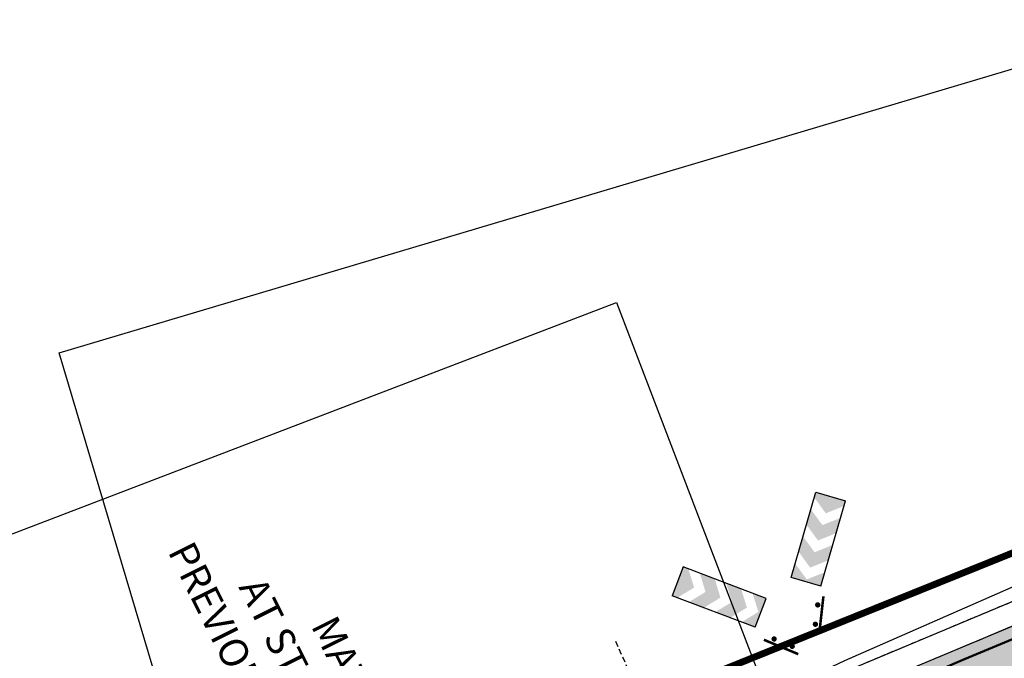
# Model space of a CAD drawing. Units: metres. Extents: x 168019 to 173258, y 179347 to 181433.
# Drawn here: x 170325 to 170369, y 180598 to 180626 of the extents above; entities that cross this region are included whole.
import ezdxf

# ---------------------------------------------------------------- set-up
doc = ezdxf.new("R2010")
doc.units = ezdxf.units.M
for name, pattern in [('CENTER', [2, 1.25, -0.25, 0.25, -0.25]), ('DASHDOT', [1, 0.5, -0.25, 0, -0.25]), ('HIDDEN', [0.375, 0.25, -0.125])]:
    doc.linetypes.add(name, pattern=pattern)
for name, color, linetype in [('C-ANNO-MATC-TEXT', 150, 'Continuous'), ('C-ROAD', 7, 'Continuous'), ('C-ROAD-CNTR-N', 92, 'Continuous'), ('C-ROAD-CORR', 5, 'Continuous'), ('C-ROAD-CORR-PATT', 150, 'Continuous'), ('C-ROAD-SAMP', 150, 'HIDDEN'), ('C-TOPO-FEAT', 94, 'Continuous'), ('R.O.W', 154, 'DASHDOT'), ('Road Signs', 7, 'Continuous')]:
    doc.layers.add(name, color=color, linetype=linetype)
doc.layers.add('C-ANNO-VFRM', color=150, linetype='Continuous', plot=False)
doc.styles.get("Standard").update_dxf_attribs({"font": 'simplex.shx'})

# ---------------------------------------------------------------- blocks, each defined once
blk = doc.blocks.new('A$C78AC7143')
at = {"layer": 'Road Signs'}
h = blk.add_hatch(color=256, dxfattribs=at)
edge = h.paths.add_edge_path()
edge.add_arc((-0.834, 0.411), 0.236, 315.66553, 675.66553)
h = blk.add_hatch(color=256, dxfattribs=at)
edge = h.paths.add_edge_path()
edge.add_arc((0.88, 0.431), 0.236, 315.66553, 675.66553)
at = {"layer": 'Road Signs', "const_width": 0.224}
blk.add_lwpolyline([(-1.637, 0), (1.637, 0)], dxfattribs=at)
blk = doc.blocks.new('A$C48082C96')
blk.add_line((4.385, 0), (4.385, 1.526))
at = {"layer": 'Road Signs', "color": 0}
for p, q in [((0, 1.526), (0, 0)), ((0, 1.526), (4.385, 1.526)), ((0, 1.526), (0, 0)), ((0, 0), (4.385, 0))]:
    blk.add_line(p, q, dxfattribs=at)
for points in [[(0, 0.763), (0.127, 0.763), (0, 1.526), (0.721, 1.526)], [(1.326, 1.526), (2.116, 1.526), (0.733, 0.763), (1.523, 0.763)], [(2.722, 1.526), (3.512, 1.526), (2.128, 0.763), (2.918, 0.763)], [(4.118, 1.526), (4.385, 1.526), (3.524, 0.763), (4.385, 0.763)], [(0, 0.763), (0.127, 0.763), (0, 0), (0.721, 0)], [(1.326, 0), (2.116, 0), (0.733, 0.763), (1.523, 0.763)], [(2.722, 0), (3.512, 0), (2.128, 0.763), (2.918, 0.763)], [(4.118, 0), (4.385, 0), (3.524, 0.763), (4.385, 0.763)]]:
    blk.add_solid(points, dxfattribs=at)

msp = doc.modelspace()

# ---------------------------------------------------------------- hatches: boundary and pattern name
at = {"layer": 'C-ROAD-CORR-PATT', "linetype": 'Continuous', "lineweight": -3}
msp.add_hatch(color=8, dxfattribs=at).paths.add_polyline_path([(170163.469, 181119.287), (170182.012, 181111.791), (170200.554, 181104.295), (170219.096, 181096.8), (170228.698, 181092.918), (170229.932, 181092.414), (170232.697, 181091.251), (170237.548, 181089.09), (170240.778, 181087.564), (170248.687, 181083.522), (170251.316, 181082.078), (170252.477, 181081.424), (170255.271, 181079.838), (170272.664, 181069.965), (170290.057, 181060.091), (170307.449, 181050.217), (170324.842, 181040.344), (170342.235, 181030.47), (170352.897, 181024.417), (170359.628, 181020.596), (170364.189, 181018.007), (170367.292, 181016.245), (170372.885, 181013.07), (170377.021, 181010.723), (170380.422, 181008.791), (170384.213, 181006.693), (170388.29, 181004.555), (170392.415, 181002.51), (170394.718, 181001.42), (170396.339, 181000.674), (170404.228, 180997.084), (170412.919, 180993.131), (170413.33, 180992.943), (170416.199, 180991.638), (170431.124, 180984.849), (170449.328, 180976.567), (170467.533, 180968.285), (170472.904, 180965.841), (170485.738, 180960.003), (170493.459, 180956.49), (170501.891, 180952.654), (170503.942, 180951.721), (170522.147, 180943.439), (170540.351, 180935.157), (170548.442, 180931.476), (170558.556, 180926.875), (170576.761, 180918.593), (170594.965, 180910.311), (170597.07, 180909.353), (170601.528, 180907.325), (170605.871, 180905.349), (170612.247, 180900.54), (170613.351, 180899.32), (170618.395, 180889.938), (170619.411, 180882.412), (170619.175, 180879.313), (170618.239, 180875.137), (170616.1, 180870.212), (170612.672, 180863.851), (170611.513, 180861.7), (170603.184, 180846.245), (170602.92, 180845.757), (170600.116, 180840.553), (170593.695, 180828.639), (170584.206, 180811.033), (170583.564, 180809.843), (170578.82, 180801.04), (170575.024, 180793.997), (170574.788, 180793.395), (170573.588, 180790.264), (170568.27, 180774.492), (170563.438, 180755.701), (170563.314, 180755.122), (170559.953, 180735.412), (170558.463, 180720.025), (170558.41, 180719.194), (170558.235, 180716.032), (170558.233, 180715.493), (170558.2, 180713.627), (170558.003, 180709.704), (170557.868, 180708.042), (170557.425, 180704.126), (170556.41, 180698.154), (170555.866, 180695.675), (170549.175, 180676.872), (170546.393, 180671.613), (170543.703, 180667.211), (170538.491, 180660.014), (170524.343, 180645.937), (170519.435, 180642.303), (170514.098, 180638.897), (170511.443, 180637.169), (170510.176, 180636.368), (170507.711, 180634.853), (170490.04, 180625.511), (170473.425, 180618.893), (170471.426, 180618.225), (170461.914, 180615.405), (170452.107, 180613.092), (170447.515, 180612.209), (170437.626, 180610.732), (170433.649, 180610.298), (170432.332, 180610.175), (170428.999, 180609.907), (170424.682, 180609.539), (170412.461, 180607.965), (170393.458, 180603.906), (170392.917, 180603.76), (170381.728, 180600.371), (170373.914, 180597.554), (170363.581, 180593.227), (170359.655, 180591.394), (170355.583, 180589.567), (170351.764, 180587.81), (170342.743, 180583.494), (170337.558, 180580.904), (170327.943, 180575.884), (170319.922, 180571.476), (170302.705, 180561.3), (170298.555, 180558.695), (170297.495, 180558.02), (170292.958, 180555.22), (170285.501, 180551.119), (170267.092, 180543.348), (170260.186, 180541.207), (170247.753, 180538.319), (170227.89, 180536.138), (170224.918, 180536.061), (170219.586, 180536.082), (170219.67, 180539.68), (170224.863, 180539.659), (170227.757, 180539.734), (170247.102, 180541.859), (170259.211, 180544.671), (170265.936, 180546.756), (170283.865, 180554.324), (170291.127, 180558.318), (170295.558, 180561.053), (170296.626, 180561.733), (170300.808, 180564.358), (170318.157, 180574.612), (170326.241, 180579.055), (170335.93, 180584.113), (170341.155, 180586.723), (170350.245, 180591.073), (170354.094, 180592.843), (170358.096, 180594.637), (170362.095, 180596.505), (170372.621, 180600.913), (170380.581, 180603.782), (170391.979, 180607.235), (170392.53, 180607.382), (170411.888, 180611.518), (170424.336, 180613.121), (170428.744, 180613.496), (170432.009, 180613.759), (170433.299, 180613.88), (170437.195, 180614.305), (170446.882, 180615.752), (170451.381, 180616.616), (170460.988, 180618.882), (170470.306, 180621.645), (170472.265, 180622.3), (170488.541, 180628.782), (170505.852, 180637.934), (170508.266, 180639.419), (170509.508, 180640.203), (170512.27, 180641.997), (170517.393, 180645.266), (170522.104, 180648.754), (170535.684, 180662.267), (170540.688, 180669.175), (170543.269, 180673.4), (170545.94, 180678.448), (170552.362, 180696.497), (170552.885, 180698.877), (170553.859, 180704.608), (170554.284, 180708.368), (170554.414, 180709.963), (170554.602, 180713.728), (170554.634, 180715.519), (170554.641, 180716.207), (170554.818, 180719.416), (170554.872, 180720.259), (170556.384, 180735.872), (170559.795, 180755.871), (170559.921, 180756.459), (170564.823, 180775.526), (170570.219, 180791.529), (170571.437, 180794.706), (170571.857, 180795.704), (170575.652, 180802.747), (170580.397, 180811.55), (170581.038, 180812.741), (170590.527, 180830.347), (170596.948, 180842.26), (170599.753, 180847.464), (170600.016, 180847.952), (170608.345, 180863.408), (170609.504, 180865.558), (170612.968, 180871.984), (170614.806, 180876.216), (170615.61, 180879.804), (170615.813, 180882.466), (170614.94, 180888.932), (170610.606, 180896.993), (170609.657, 180898.041), (170604.381, 180902.074), (170600.038, 180904.049), (170595.58, 180906.077), (170593.475, 180907.035), (170575.27, 180915.317), (170557.066, 180923.599), (170546.952, 180928.2), (170538.861, 180931.881), (170520.657, 180940.163), (170502.452, 180948.445), (170500.401, 180949.378), (170491.969, 180953.214), (170484.247, 180956.727), (170471.414, 180962.566), (170466.043, 180965.009), (170447.838, 180973.291), (170429.634, 180981.573), (170414.709, 180988.363), (170411.84, 180989.668), (170411.429, 180989.855), (170402.738, 180993.809), (170394.849, 180997.398), (170393.198, 180998.158), (170390.854, 180999.268), (170386.655, 181001.349), (170382.505, 181003.526), (170378.646, 181005.662), (170375.244, 181007.593), (170371.109, 181009.941), (170365.515, 181013.116), (170362.412, 181014.878), (170357.851, 181017.467), (170351.12, 181021.288), (170340.458, 181027.34), (170323.066, 181037.214), (170305.673, 181047.088), (170288.28, 181056.961), (170270.887, 181066.835), (170253.494, 181076.709), (170250.701, 181078.295), (170249.561, 181078.937), (170246.978, 181080.355), (170239.212, 181084.324), (170236.04, 181085.822), (170231.276, 181087.945), (170228.561, 181089.087), (170227.349, 181089.582), (170217.747, 181093.463), (170199.205, 181100.959), (170180.663, 181108.455), (170162.121, 181115.951), (170163.469, 181119.287)], flags=0)

# ---------------------------------------------------------------- linework, layer by layer
at = {"layer": 'C-ANNO-VFRM', "color": 150, "linetype": 'Continuous', "lineweight": -3}
for points in [[(170509.72, 180602.417), (170344.334, 180553.164), (170327.008, 180611.343), (170492.394, 180660.595)], [(170373.183, 180556.849), (170212.016, 180495.175), (170190.321, 180551.869), (170351.487, 180613.543)]]:
    msp.add_lwpolyline(points, close=True, dxfattribs=at)
at = {"layer": 'C-ROAD', "color": 2, "linetype": 'Continuous', "lineweight": 50, "flags": 128}
for points in [[(170164.594, 181122.069), (170229.823, 181095.7, -0.03305), (170253.959, 181084.034), (170381.904, 181011.401, 0.022345), (170397.582, 181003.405), (170607.196, 180908.043, -0.422405), (170618.728, 180868.762), (170577.751, 180792.731, 0.081605), (170561.236, 180715.956, -0.264715), (170515.691, 180636.353, -0.129342), (170429.216, 180606.914, 0.093944), (170360.913, 180588.669, 0.037891), (170299.115, 180555.495, -0.150022), (170219.516, 180533.082)], [(170162.345, 181116.506), (170227.574, 181090.137, -0.03305), (170250.996, 181078.816), (170378.942, 181006.183, 0.022345), (170395.097, 180997.943), (170604.541, 180902.659, -0.420949), (170613.475, 180871.663), (170572.3, 180795.263, 0.082118), (170555.236, 180716.106, -0.265616), (170512.506, 180641.44, -0.129584), (170428.782, 180612.898, 0.093833), (170358.397, 180594.117, 0.037847), (170295.876, 180560.545, -0.150044), (170219.656, 180539.081)]]:
    msp.add_lwpolyline(points, format="xyb", dxfattribs=at)
at = {"layer": 'C-ROAD-CNTR-N', "color": 255, "linetype": 'Continuous', "lineweight": 50, "flags": 128}
msp.add_lwpolyline([(170163.47, 181119.288), (170228.698, 181092.919, -0.03305), (170252.478, 181081.425), (170380.423, 181008.792, 0.022345), (170396.339, 181000.674), (170605.871, 180905.35, -0.421741), (170616.101, 180870.211), (170575.025, 180793.997, 0.081863), (170558.236, 180716.032, -0.265154), (170514.098, 180638.896, -0.129461), (170428.999, 180609.906, 0.093888), (170359.655, 180591.393, 0.037869), (170297.496, 180558.02, -0.150033), (170219.586, 180536.081)], format="xyb", dxfattribs=at)
at = {"layer": 'C-ROAD-CORR', "color": 11, "linetype": 'Continuous', "lineweight": -3}
for points in [[(170487.768, 180630.468, 586.805), (170471.731, 180623.867, 588.554), (170469.766, 180623.295, 588.656), (170460.703, 180619.955, 590.36), (170451.023, 180618.357, 591.852), (170446.531, 180617.723, 592.475), (170436.925, 180616.548, 593.506), (170433.089, 180616.04, 593.7), (170431.817, 180615.887, 593.757), (170428.6, 180615.53, 593.882), (170424.15, 180615.049, 594.05), (170411.579, 180613.432, 594.616), (170392.077, 180609.078, 595.033), (170391.523, 180608.922, 595.038), (170380.04, 180605.39, 595.173), (170372.033, 180602.44, 595.199), (170361.497, 180597.824, 595.128), (170357.482, 180595.914, 595.102), (170353.521, 180594.104, 595.075), (170349.636, 180592.381, 595.139), (170340.551, 180587.951, 595.077), (170335.353, 180585.251, 595.045), (170325.735, 180579.997, 594.952), (170317.484, 180575.809, 594.605)], [(170488.124, 180629.692, 587.659), (170471.942, 180623.247, 589.209), (170469.994, 180622.596, 589.391), (170460.731, 180619.849, 590.251), (170451.179, 180617.596, 591.076), (170446.707, 180616.737, 591.473), (170437.075, 180615.298, 592.247), (170433.202, 180614.876, 592.531), (170431.919, 180614.756, 592.622), (170428.673, 180614.494, 592.843), (170424.24, 180614.117, 593.114), (170411.728, 180612.506, 593.678), (170392.271, 180608.349, 594.279), (170391.718, 180608.201, 594.291), (170380.262, 180604.731, 594.477), (170372.261, 180601.847, 594.563), (170361.682, 180597.416, 594.68), (170357.662, 180595.539, 594.686), (170353.68, 180593.754, 594.691), (170349.823, 180591.98, 594.697), (170340.714, 180587.621, 594.709), (170335.478, 180585.005, 594.769), (170325.767, 180579.936, 594.883), (170317.667, 180575.484, 594.978)]]:
    msp.add_polyline3d(points, dxfattribs=at)
at = {"layer": 'C-ROAD-CORR', "color": 5, "linetype": 'Continuous', "lineweight": -3}
for points in [[(170488.124, 180629.692, 587.659), (170471.942, 180623.247, 589.209), (170469.994, 180622.596, 589.391), (170460.731, 180619.849, 590.251), (170451.179, 180617.596, 591.076), (170446.707, 180616.737, 591.473), (170437.075, 180615.298, 592.247), (170433.202, 180614.876, 592.531), (170431.919, 180614.756, 592.622), (170428.673, 180614.494, 592.843), (170424.24, 180614.117, 593.114), (170411.728, 180612.506, 593.678), (170392.271, 180608.349, 594.279), (170391.718, 180608.201, 594.291), (170380.262, 180604.731, 594.477), (170372.261, 180601.847, 594.563), (170361.682, 180597.416, 594.68), (170357.662, 180595.539, 594.686), (170353.68, 180593.754, 594.691), (170349.823, 180591.98, 594.697), (170340.714, 180587.621, 594.709), (170335.478, 180585.005, 594.769), (170325.767, 180579.936, 594.883), (170317.667, 180575.484, 594.978)], [(170488.54, 180628.783, 587.759), (170472.264, 180622.3, 589.309), (170470.306, 180621.646, 589.491), (170460.988, 180618.883, 590.351), (170451.381, 180616.617, 591.176), (170446.882, 180615.752, 591.563), (170437.195, 180614.306, 592.317), (170433.299, 180613.881, 592.593), (170432.009, 180613.76, 592.681), (170428.744, 180613.497, 592.896), (170424.336, 180613.122, 593.158), (170411.887, 180611.519, 593.722), (170392.529, 180607.383, 594.323), (170391.979, 180607.235, 594.335), (170380.58, 180603.783, 594.521), (170372.62, 180600.913, 594.607), (170362.094, 180596.505, 594.724), (170358.095, 180594.638, 594.738), (170354.094, 180592.844, 594.753), (170350.245, 180591.073, 594.767), (170341.155, 180586.723, 594.799), (170335.93, 180584.113, 594.859), (170326.24, 180579.055, 594.973), (170318.157, 180574.613, 595.068)]]:
    msp.add_polyline3d(points, dxfattribs=at)
at = {"layer": 'C-ROAD-CORR', "color": 150, "linetype": 'CENTER', "lineweight": -3}
msp.add_polyline3d([(170488.54, 180628.783, 587.689), (170472.264, 180622.3, 589.239), (170470.306, 180621.646, 589.421), (170460.988, 180618.883, 590.281), (170451.381, 180616.617, 591.106), (170446.882, 180615.752, 591.493), (170437.195, 180614.306, 592.247), (170433.299, 180613.881, 592.523), (170432.009, 180613.76, 592.611), (170428.744, 180613.497, 592.826), (170424.336, 180613.122, 593.088), (170411.887, 180611.519, 593.652), (170392.529, 180607.383, 594.253), (170391.979, 180607.235, 594.265), (170380.58, 180603.783, 594.451), (170372.62, 180600.913, 594.537), (170362.094, 180596.505, 594.654), (170358.095, 180594.638, 594.668), (170354.094, 180592.844, 594.683), (170350.245, 180591.073, 594.697), (170341.155, 180586.723, 594.729), (170335.93, 180584.113, 594.789), (170326.24, 180579.055, 594.903), (170318.157, 180574.613, 594.998)], dxfattribs=at)
at = {"layer": 'C-ROAD-CORR', "color": 160, "linetype": 'Continuous', "lineweight": -3}
msp.add_polyline3d([(170488.54, 180628.783, 587.689), (170472.264, 180622.3, 589.239), (170470.306, 180621.646, 589.421), (170460.988, 180618.883, 590.281), (170451.381, 180616.617, 591.106), (170446.882, 180615.752, 591.493), (170437.195, 180614.306, 592.247), (170433.299, 180613.881, 592.523), (170432.009, 180613.76, 592.611), (170428.744, 180613.497, 592.826), (170424.336, 180613.122, 593.088), (170411.887, 180611.519, 593.652), (170392.529, 180607.383, 594.253), (170391.979, 180607.235, 594.265), (170380.58, 180603.783, 594.451), (170372.62, 180600.913, 594.537), (170362.094, 180596.505, 594.654), (170358.095, 180594.638, 594.668), (170354.094, 180592.844, 594.683), (170350.245, 180591.073, 594.697), (170341.155, 180586.723, 594.729), (170335.93, 180584.113, 594.789), (170326.24, 180579.055, 594.903), (170318.157, 180574.613, 594.998)], dxfattribs=at)
at = {"layer": 'C-ROAD-CORR', "color": 1, "linetype": 'Continuous', "lineweight": -3}
for points in [[(170460.703, 180619.955, 590.36), (170451.023, 180618.357, 591.852), (170446.531, 180617.723, 592.475), (170436.925, 180616.548, 593.506), (170433.089, 180616.04, 593.7), (170431.817, 180615.887, 593.757), (170428.6, 180615.53, 593.882), (170424.15, 180615.049, 594.05), (170411.579, 180613.432, 594.616), (170392.077, 180609.078, 595.033), (170391.523, 180608.922, 595.038), (170380.04, 180605.39, 595.173), (170372.033, 180602.44, 595.199), (170361.497, 180597.824, 595.128), (170357.482, 180595.914, 595.102), (170353.521, 180594.104, 595.075), (170349.636, 180592.381, 595.139), (170340.551, 180587.951, 595.077), (170335.353, 180585.251, 595.045), (170325.735, 180579.997, 594.952)], [(170460.731, 180619.849, 590.251), (170451.179, 180617.596, 591.076), (170446.707, 180616.737, 591.473), (170437.075, 180615.298, 592.247), (170433.202, 180614.876, 592.531), (170431.919, 180614.756, 592.622), (170428.673, 180614.494, 592.843), (170424.24, 180614.117, 593.114), (170411.728, 180612.506, 593.678), (170392.271, 180608.349, 594.279), (170391.718, 180608.201, 594.291), (170380.262, 180604.731, 594.477), (170372.261, 180601.847, 594.563), (170361.682, 180597.416, 594.68), (170357.662, 180595.539, 594.686), (170353.68, 180593.754, 594.691), (170349.823, 180591.98, 594.697), (170340.714, 180587.621, 594.709), (170335.478, 180585.005, 594.769), (170325.767, 180579.936, 594.883)]]:
    msp.add_polyline3d(points, dxfattribs=at)
at = {"layer": 'C-ROAD-CORR', "color": 92, "linetype": 'HIDDEN', "lineweight": -3}
msp.add_polyline3d([(170460.731, 180619.849, 590.251), (170451.179, 180617.596, 591.076), (170446.707, 180616.737, 591.473), (170437.075, 180615.298, 592.247), (170433.202, 180614.876, 592.531), (170431.919, 180614.756, 592.622), (170428.673, 180614.494, 592.843), (170424.24, 180614.117, 593.114), (170411.728, 180612.506, 593.678), (170392.271, 180608.349, 594.279), (170391.718, 180608.201, 594.291), (170380.262, 180604.731, 594.477), (170372.261, 180601.847, 594.563), (170361.682, 180597.416, 594.68), (170357.662, 180595.539, 594.686), (170353.68, 180593.754, 594.691), (170349.823, 180591.98, 594.697), (170340.714, 180587.621, 594.709), (170335.478, 180585.005, 594.769), (170325.767, 180579.936, 594.883)], dxfattribs=at)
at = {"layer": 'C-ROAD-SAMP', "color": 150, "linetype": 'HIDDEN', "lineweight": -3}
msp.add_lwpolyline([(170359.721, 180580.462), (170355.583, 180589.566), (170351.445, 180598.67)], dxfattribs=at)
at = {"layer": 'C-TOPO-FEAT', "color": 94, "linetype": 'Continuous', "lineweight": -3}
for points in [[(170488.124, 180629.692, 587.459), (170471.942, 180623.247, 589.009), (170469.994, 180622.596, 589.191), (170460.731, 180619.849, 590.051), (170451.179, 180617.596, 590.876), (170446.707, 180616.737, 591.273), (170437.075, 180615.298, 592.047), (170433.202, 180614.876, 592.331), (170431.919, 180614.756, 592.422), (170428.673, 180614.494, 592.643), (170424.24, 180614.117, 592.914), (170411.728, 180612.506, 593.478), (170392.271, 180608.349, 594.079), (170391.718, 180608.201, 594.091), (170380.262, 180604.731, 594.277), (170372.261, 180601.847, 594.363), (170361.682, 180597.416, 594.48), (170357.662, 180595.539, 594.486), (170353.68, 180593.754, 594.491), (170349.823, 180591.98, 594.497), (170340.714, 180587.621, 594.509), (170335.478, 180585.005, 594.569), (170325.767, 180579.936, 594.683), (170317.667, 180575.484, 594.778)], [(170488.124, 180629.692, 587.249), (170471.942, 180623.247, 588.799), (170469.994, 180622.596, 588.981), (170460.731, 180619.849, 589.841), (170451.179, 180617.596, 590.666), (170446.707, 180616.737, 591.063), (170437.075, 180615.298, 591.837), (170433.202, 180614.876, 592.121), (170431.919, 180614.756, 592.212), (170428.673, 180614.494, 592.433), (170424.24, 180614.117, 592.704), (170411.728, 180612.506, 593.268), (170392.271, 180608.349, 593.869), (170391.718, 180608.201, 593.881), (170380.262, 180604.731, 594.067), (170372.261, 180601.847, 594.153), (170361.682, 180597.416, 594.27), (170357.662, 180595.539, 594.276), (170353.68, 180593.754, 594.281), (170349.823, 180591.98, 594.287), (170340.714, 180587.621, 594.299), (170335.478, 180585.005, 594.359), (170325.767, 180579.936, 594.473), (170317.667, 180575.484, 594.568)], [(170488.54, 180628.783, 587.489), (170472.264, 180622.3, 589.039), (170470.306, 180621.646, 589.221), (170460.988, 180618.883, 590.081), (170451.381, 180616.617, 590.906), (170446.882, 180615.752, 591.293), (170437.195, 180614.306, 592.047), (170433.299, 180613.881, 592.323), (170432.009, 180613.76, 592.411), (170428.744, 180613.497, 592.626), (170424.336, 180613.122, 592.888), (170411.887, 180611.519, 593.452), (170392.529, 180607.383, 594.053), (170391.979, 180607.235, 594.065), (170380.58, 180603.783, 594.251), (170372.62, 180600.913, 594.337), (170362.094, 180596.505, 594.454), (170358.095, 180594.638, 594.468), (170354.094, 180592.844, 594.483), (170350.245, 180591.073, 594.497), (170341.155, 180586.723, 594.529), (170335.93, 180584.113, 594.589), (170326.24, 180579.055, 594.703), (170318.157, 180574.613, 594.798)], [(170488.54, 180628.783, 587.279), (170472.264, 180622.3, 588.829), (170470.306, 180621.646, 589.011), (170460.988, 180618.883, 589.871), (170451.381, 180616.617, 590.696), (170446.882, 180615.752, 591.083), (170437.195, 180614.306, 591.837), (170433.299, 180613.881, 592.113), (170432.009, 180613.76, 592.201), (170428.744, 180613.497, 592.416), (170424.336, 180613.122, 592.678), (170411.887, 180611.519, 593.242), (170392.529, 180607.383, 593.843), (170391.979, 180607.235, 593.855), (170380.58, 180603.783, 594.041), (170372.62, 180600.913, 594.127), (170362.094, 180596.505, 594.244), (170358.095, 180594.638, 594.258), (170354.094, 180592.844, 594.273), (170350.245, 180591.073, 594.287), (170341.155, 180586.723, 594.319), (170335.93, 180584.113, 594.379), (170326.24, 180579.055, 594.493), (170318.157, 180574.613, 594.588)], [(170488.54, 180628.783, 587.489), (170472.264, 180622.3, 589.039), (170470.306, 180621.646, 589.221), (170460.988, 180618.883, 590.081), (170451.381, 180616.617, 590.906), (170446.882, 180615.752, 591.293), (170437.195, 180614.306, 592.047), (170433.299, 180613.881, 592.323), (170432.009, 180613.76, 592.411), (170428.744, 180613.497, 592.626), (170424.336, 180613.122, 592.888), (170411.887, 180611.519, 593.452), (170392.529, 180607.383, 594.053), (170391.979, 180607.235, 594.065), (170380.58, 180603.783, 594.251), (170372.62, 180600.913, 594.337), (170362.094, 180596.505, 594.454), (170358.095, 180594.638, 594.468), (170354.094, 180592.844, 594.483), (170350.245, 180591.073, 594.497), (170341.155, 180586.723, 594.529), (170335.93, 180584.113, 594.589), (170326.24, 180579.055, 594.703), (170318.157, 180574.613, 594.798)], [(170488.54, 180628.783, 587.279), (170472.264, 180622.3, 588.829), (170470.306, 180621.646, 589.011), (170460.988, 180618.883, 589.871), (170451.381, 180616.617, 590.696), (170446.882, 180615.752, 591.083), (170437.195, 180614.306, 591.837), (170433.299, 180613.881, 592.113), (170432.009, 180613.76, 592.201), (170428.744, 180613.497, 592.416), (170424.336, 180613.122, 592.678), (170411.887, 180611.519, 593.242), (170392.529, 180607.383, 593.843), (170391.979, 180607.235, 593.855), (170380.58, 180603.783, 594.041), (170372.62, 180600.913, 594.127), (170362.094, 180596.505, 594.244), (170358.095, 180594.638, 594.258), (170354.094, 180592.844, 594.273), (170350.245, 180591.073, 594.287), (170341.155, 180586.723, 594.319), (170335.93, 180584.113, 594.379), (170326.24, 180579.055, 594.493), (170318.157, 180574.613, 594.588)]]:
    msp.add_polyline3d(points, dxfattribs=at)
at = {"layer": 'R.O.W', "ltscale": 3, "const_width": 0.3}
msp.add_lwpolyline([(170576.889, 180813.494), (170562.639, 180776.609), (170558.524, 180761.59), (170552.547, 180718.907), (170550.098, 180706.075, -0.191346), (170525.348, 180656.445), (170488.33, 180632.508), (170459.5, 180621.613, -0.105968), (170428.684, 180616.951), (170405.664, 180613.887), (170378.443, 180606.419), (170353.969, 180596.547), (170336.044, 180587.973), (170299.016, 180567.427), (170279.771, 180556.001), (170256.626, 180548.641), (170238.029, 180545.876), (170218.656, 180543.019)], format="xyb", dxfattribs=at)

# ---------------------------------------------------------------- block references
at = {"layer": 'Road Signs'}
for name, p, xscale, yscale, zscale, rotation in [('A$C48082C96', (170359.152, 180601.475), -0.8884615384143725, 0.8884615384143723, 0.8884615384143724, 253.9367356432045), ('A$C48082C96', (170358.055, 180600.561), 0.8884615384143718, 0.8884615384143718, 0.8884615384143718, 159.232676210212), ('A$C78AC7143', (170360.475, 180599.84), -0.4999999999999999, 0.4999999999999998, 0.4999999999999999, 83.65779533078116), ('A$C78AC7143', (170358.707, 180598.431), 0.4999999999999996, 0.4999999999999996, 0.4999999999999996, 337.3180517238806)]:
    msp.add_blockref(name, p, dxfattribs=dict(at, xscale=xscale, yscale=yscale, zscale=zscale, rotation=rotation))

# ---------------------------------------------------------------- texts
at = {"layer": 'C-ANNO-MATC-TEXT', "color": 150, "linetype": 'Continuous', "lineweight": -3, "insert": (170336.675, 180591.907), "char_height": 1.25, "attachment_point": 8, "rotation": 296.5305}
msp.add_mtext('MATCH LINE - 6\\PAT STATION - 0+977.00\\PPREVIOUS SHEET NUMBER - 6', dxfattribs=at)

doc.saveas('drawing.dxf')
